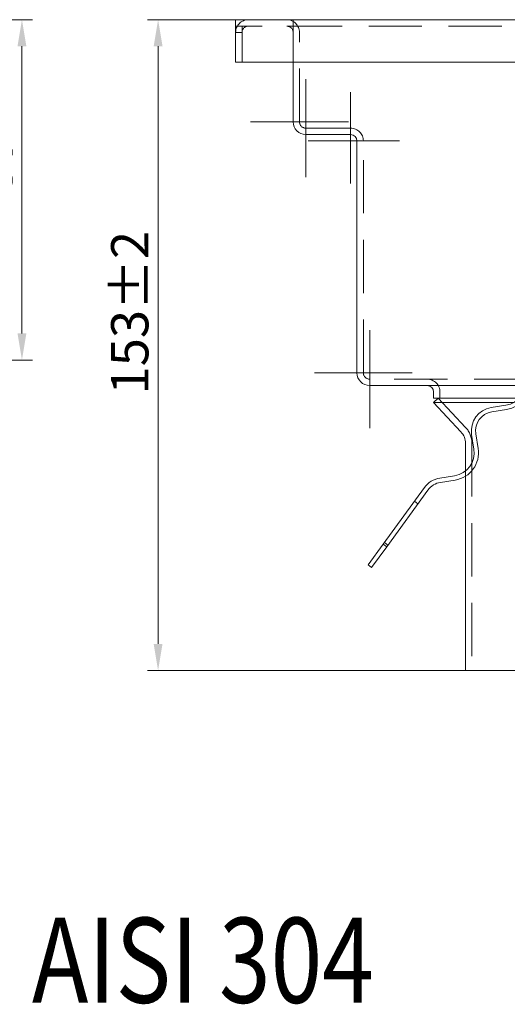
# Model space of a CAD drawing. Extents: x -375 to 30100, y -11303 to 12501.
# Drawn here: x 15455 to 15569, y -2397 to -2165 of the extents above; entities that cross this region are included whole.
import ezdxf

# ---------------------------------------------------------------- set-up
doc = ezdxf.new("R2010")
doc.units = 0
doc.header["$LTSCALE"] = 25
for name, pattern in [('AUSGEZOGEN', [0]), ('GESTRICHELT', [0.75, 0.5, -0.25]), ('STRICHPUNKT', [1, 0.5, -0.25, 0, -0.25])]:
    doc.linetypes.add(name, pattern=pattern)
doc.layers.get('Defpoints').update_dxf_attribs({"linetype": 'CONTINUOUS'})
for name, color, linetype, lineweight in [('ACO_DIMENSION', 3, 'AUSGEZOGEN', 9), ('ACO_HIDDEN', 81, 'GESTRICHELT', 9), ('ACO_MITTE', 1, 'STRICHPUNKT', 9), ('ACO_VISIBLE ( NOTE )', 7, 'CONTINUOUS', 15)]:
    doc.layers.add(name, color=color, linetype=linetype, lineweight=lineweight)
doc.styles.add('Text poznámky (ISO)', font='TAHOMA.TTF')
doc.dimstyles.new('Výchozí (ISO)', dxfattribs={"dimscale": 2.5, "dimtxt": 3.5, "dimasz": 2.5, "dimexe": 1, "dimexo": 0, "dimgap": 0.762, "dimtad": 1, "dimrnd": 1e-08, "dimtxsty": 'Text poznámky (ISO)', "dimcen": 0.09, "dimdle": 10, "dimclrd": 256, "dimclre": 256, "dimclrt": 256, "dimazin": 2, "dimtfac": 1.001486, "dimtmove": 0, "dimatfit": 3, "dimfxl": 0, "dimtolj": 1, "dimlwd": -1, "dimlwe": -1, "dimarcsym": 0})

# ---------------------------------------------------------------- blocks, each defined once
blk = doc.blocks.new('*D209')
at = {"layer": 'ACO_DIMENSION'}
for p, q in [((15400.79, -2165.45), (15457.84, -2165.45)), ((15455.34, -2171.7), (15455.34, -2239.2)), ((15400.79, -2245.45), (15457.84, -2245.45))]:
    blk.add_line(p, q, dxfattribs=at)
for points in [[(15454.3, -2171.7), (15456.38, -2171.7), (15455.34, -2165.45)], [(15454.3, -2239.2), (15456.38, -2239.2), (15455.34, -2245.45)]]:
    blk.add_solid(points, dxfattribs=at)
at = {"layer": 'Defpoints', "color": 0}
for p in [(15400.79, -2165.45), (15400.79, -2245.45), (15455.34, -2245.45)]:
    blk.add_point(p, dxfattribs=at)
at = {"layer": 'ACO_DIMENSION', "insert": (15444.29, -2206.56), "char_height": 8.75, "attachment_point": 1, "rotation": 90, "style": 'Text poznámky (ISO)'}
blk.add_mtext('\\A1;80', dxfattribs=at)
blk = doc.blocks.new('*D217')
at = {"layer": 'ACO_DIMENSION'}
for p, q in [((15505.54, -2165.45), (15484.82, -2165.45)), ((15487.32, -2171.7), (15487.32, -2312.2)), ((15559.54, -2318.45), (15484.82, -2318.45))]:
    blk.add_line(p, q, dxfattribs=at)
for points in [[(15486.28, -2171.7), (15488.36, -2171.7), (15487.32, -2165.45)], [(15486.28, -2312.2), (15488.36, -2312.2), (15487.32, -2318.45)]]:
    blk.add_solid(points, dxfattribs=at)
at = {"layer": 'Defpoints', "color": 0}
for p in [(15505.54, -2165.45), (15487.32, -2318.45), (15559.54, -2318.45)]:
    blk.add_point(p, dxfattribs=at)
at = {"layer": 'ACO_DIMENSION', "insert": (15476.29, -2253.55), "char_height": 8.75, "attachment_point": 1, "rotation": 90, "style": 'Text poznámky (ISO)'}
blk.add_mtext('\\A1;153{\\H8.763000;±2}', dxfattribs=at)

msp = doc.modelspace()

# ---------------------------------------------------------------- linework, layer by layer
at = {"layer": 'ACO_HIDDEN'}
for p, q in [((15519.027, -2166.947), (15519.027, -2165.447)), ((15519.037, -2166.947), (15519.037, -2165.447)), ((15507.037, -2166.947), (15505.537, -2166.947)), ((15605.537, -2166.947), (15505.537, -2166.947)), ((15507.037, -2168.457), (15505.537, -2168.457)), ((15507.037, -2166.947), (15507.037, -2168.447)), ((15507.037, -2168.447), (15507.037, -2175.447)), ((15519.037, -2168.447), (15519.037, -2166.947)), ((15519.037, -2175.447), (15519.037, -2168.447)), ((15520.537, -2189.447), (15520.537, -2168.447)), ((15532.537, -2190.947), (15522.037, -2190.947)), ((15535.537, -2248.447), (15535.537, -2193.947)), ((15724.037, -2249.947), (15537.037, -2249.947)), ((15553.537, -2254.447), (15553.537, -2252.947)), ((15559.55, -2261.293), (15553.132, -2254.447)), ((15561.037, -2265.055), (15561.037, -2318.447)), ((15559.537, -2271.523), (15559.537, -2272.749)), ((15548.355, -2279.246), (15547.546, -2278.659)), ((15541.301, -2288.955), (15540.492, -2288.367))]:
    msp.add_line(p, q, dxfattribs=at)
for centre, radius, start, end in [((15508.537, -2168.447), 3, 90, 180), ((15517.537, -2168.447), 3, 0, 90), ((15508.537, -2168.447), 1.5, 90, 180), ((15517.537, -2168.447), 1.5, 0, 90), ((15522.037, -2189.447), 1.5, 180, 270), ((15532.537, -2193.947), 3, 0, 90), ((15537.037, -2248.447), 1.5, 180, 270), ((15550.537, -2252.947), 3, 0, 90), ((15555.537, -2265.055), 5.5, 0, 43.15239)]:
    msp.add_arc(centre, radius, start, end, dxfattribs=at)
at = {"layer": 'ACO_MITTE', "linetype": 'Continuous'}
for p, q in [((15522.037, -2179.447), (15522.037, -2202.447)), ((15532.537, -2182.447), (15532.537, -2203.947)), ((15532.037, -2189.447), (15509.037, -2189.447)), ((15544.037, -2193.947), (15522.537, -2193.947)), ((15537.037, -2238.447), (15537.037, -2261.447)), ((15547.037, -2248.447), (15524.037, -2248.447))]:
    msp.add_line(p, q, dxfattribs=at)
at = {"layer": 'ACO_VISIBLE ( NOTE )'}
for p, q in [((15505.537, -2165.447), (15605.537, -2165.447)), ((15505.537, -2168.447), (15505.537, -2165.447)), ((15505.537, -2168.447), (15505.537, -2175.447)), ((15505.537, -2175.447), (15593.037, -2175.447)), ((15519.037, -2189.447), (15519.037, -2175.447)), ((15532.537, -2192.447), (15522.037, -2192.447)), ((15534.037, -2248.447), (15534.037, -2193.947)), ((15573.578, -2251.447), (15537.037, -2251.447)), ((15552.037, -2254.447), (15552.037, -2252.947)), ((15572.118, -2254.447), (15552.037, -2254.447)), ((15553.132, -2254.447), (15552.037, -2255.473)), ((15552.037, -2255.473), (15570.785, -2255.473)), ((15558.456, -2262.319), (15552.037, -2255.473)), ((15568.996, -2256.086), (15565.539, -2256.633)), ((15565.696, -2257.621), (15569.153, -2257.074)), ((15560.967, -2262.926), (15561.515, -2266.383)), ((15562.503, -2266.227), (15561.955, -2262.77)), ((15559.537, -2265.055), (15559.537, -2271.523)), ((15556.943, -2272.676), (15553.486, -2273.223)), ((15559.537, -2272.749), (15559.537, -2318.447)), ((15553.642, -2274.211), (15557.099, -2273.663)), ((15549.897, -2275.423), (15540.206, -2288.761)), ((15541.015, -2289.349), (15550.706, -2276.01)), ((15540.206, -2288.761), (15536.672, -2293.625)), ((15540.206, -2288.761), (15541.015, -2289.349)), ((15537.481, -2294.213), (15541.015, -2289.349)), ((15536.672, -2293.625), (15537.481, -2294.213)), ((15559.537, -2318.447), (15701.537, -2318.447))]:
    msp.add_line(p, q, dxfattribs=at)
for centre, radius, start, end in [((15522.037, -2189.447), 3, 180, 270), ((15532.537, -2193.947), 1.5, 0, 90), ((15537.037, -2248.447), 3, 180, 270), ((15568.136, -2250.654), 6.5, 279, 9), ((15550.537, -2252.947), 1.5, 0, 90), ((15568.136, -2250.654), 5.5, 279, 9), ((15566.4, -2262.066), 5.5, 99, 189), ((15566.4, -2262.066), 4.5, 99, 189), ((15555.537, -2265.055), 4, 0, 43.15239), ((15556.083, -2267.243), 5.5, 279, 9), ((15556.083, -2267.243), 6.5, 279, 9), ((15554.346, -2278.655), 5.5, 99, 144), ((15554.346, -2278.655), 4.5, 99, 144)]:
    msp.add_arc(centre, radius, start, end, dxfattribs=at)

# ---------------------------------------------------------------- texts
at = {"layer": 'ACO_VISIBLE ( NOTE )', "width": 0.8}
msp.add_text('AISI 304', height=20, dxfattribs=at).set_placement((15457.68, -2396.548))

# ---------------------------------------------------------------- dimensions: what is measured, and where the dimension line sits
at = {"layer": 'ACO_DIMENSION', "color": 3}
for base, p1, p2, angle, override, picture, middle in [((15455.342, -2245.447), (15400.792, -2165.447), (15400.792, -2245.447), 90, {"dimdec": 2, "dimtp": 0, "dimtm": 0, "dimtdec": 2, "dimtofl": 0, "dimatfit": 1}, '*D209', (15455.342, -2200.447)), ((15487.321, -2318.447), (15505.537, -2165.447), (15559.537, -2318.447), 270, {"dimgap": 0.762, "dimdec": 2, "dimtol": 1, "dimlim": 0, "dimtp": 2, "dimtm": 2, "dimtdec": 2, "dimtofl": 0, "dimatfit": 1}, '*D217', (15487.321, -2236.947))]:
    dim = msp.add_linear_dim(base=base, p1=p1, p2=p2, angle=angle, dimstyle='Výchozí (ISO)', override=override, dxfattribs=at)
    dim.commit()
    dim.dimension.update_dxf_attribs({"geometry": picture, "text_midpoint": middle, "dimtype": 160})

doc.saveas('drawing.dxf')
